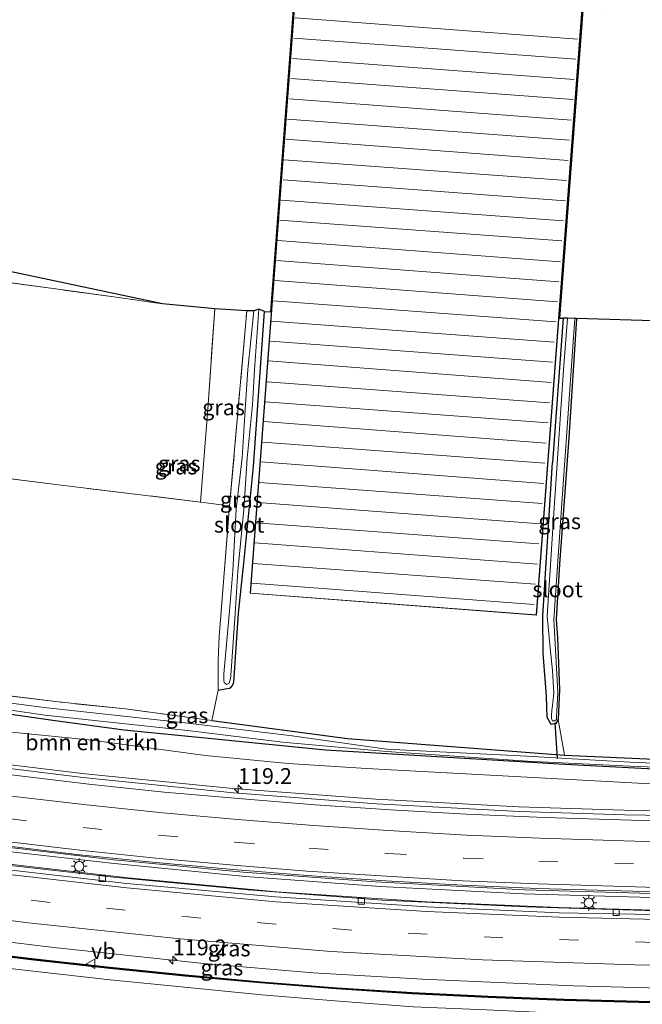
# Model space of a CAD drawing. Units: metres. Extents: x 130000 to 140000, y 409424 to 412500.
# Drawn here: x 136210 to 136308, y 411500 to 411655 of the extents above; entities that cross this region are included whole.
import ezdxf
from ezdxf.enums import TextEntityAlignment as Align

# ---------------------------------------------------------------- set-up
doc = ezdxf.new("R2010")
doc.units = ezdxf.units.M
doc.linetypes.add('IE-TERREINAFSCHEIDING', pattern=[10, 8, -2])
doc.linetypes.add('VW-3-9_STREEP', pattern=[12, 3, -9])
doc.layers.get('0').update_dxf_attribs({"lineweight": 25})
for name, color, linetype, lineweight in [('B-ME-AM-KILOMETR-S-B1', 7, 'Continuous', 18), ('B-ME-BV-GELEIDECONSTRUCTIE-GELEIDERAIL-L-B1', 213, 'BV-GELEIDERAIL', 18), ('B-ME-GR-BOMENSTRUIKEN-GV-B6', 93, 'Continuous', 18), ('B-ME-GW-KRUINLIJN-L-B1', 93, 'Continuous', 18), ('B-ME-IE-GRASLAND-GV-B6', 93, 'Continuous', 18), ('B-ME-IE-GRONDWERKLIJN-GROND_INGERICHT-GV-B6', 253, 'Continuous', 18), ('B-ME-IE-MEUBILAIR_WEGMEUBILAIR-LICHTMAST-S-B1', 8, 'Continuous', 18), ('B-ME-IE-TERREINAFSCHEIDING-DOORGANG-L-B1', 8, 'IE-TERREINAFSCHEIDING-KUNSTMATIG-OPEN', 18), ('B-ME-IE-TERREINAFSCHEIDING-RASTERHEKWERK-L-B1', 8, 'IE-TERREINAFSCHEIDING', 18), ('B-ME-KG-KADASTRAAL-DAKRAND-L-B1', 13, 'Continuous', 18), ('B-ME-KG-KADASTRAAL-NOKLIJN-L-B1', 13, 'Continuous', 18), ('B-ME-KW-GELUIDSWERING-GV-B6', 8, 'Continuous', 18), ('B-ME-KW-SCHERM-L-B1', 8, 'Continuous', 18), ('B-ME-OG-WATER-GV-B6', 153, 'Continuous', 18), ('B-ME-VH-VERH_SOORT-BETON-OVERIG-GV-B6', 8, 'IE-TERREINAFSCHEIDING-NATUURLIJK-HOUTWAL', 18), ('B-ME-VH-VERH_SOORT-BITUMEN-GV-B6', 8, 'IE-TERREINAFSCHEIDING-NATUURLIJK-HOUTWAL', 18), ('B-ME-VV-KOLK-S-B1', 8, 'Continuous', 18), ('B-ME-VW-MARKERING-39STREEP-015-L-B1', 255, 'VW-3-9_STREEP', 18), ('B-ME-VW-MARKERING-STREEP-015-L-B1', 7, 'Continuous', 18), ('B-ME-VW-MEUBILAIR_WEGMEUBILAIR-VERKEERSBORD-S-B1', 8, 'Continuous', 18)]:
    doc.layers.add(name, color=color, linetype=linetype, lineweight=lineweight)
for name, color, linetype in [('B-ME-GW-INSTEEKWATERGANG-L-B1', 10, 'Continuous'), ('B-ME-KG-KADASTRAAL-OPNAMEDTMGRENS-L-B1', 10, 'Continuous'), ('B-ME-KW-DUIKER-L-B1', 10, 'Continuous')]:
    doc.layers.add(name, color=color, linetype=linetype)
doc.styles.add('NLCS-ISO', font='NLCS-ISO.TTF')
doc.linetypes.add('BV-GELEIDERAIL', pattern='A,10,-3,[108,NLCS.SHX,S=1,R=0,X=0,Y=0],-3', length=16)
doc.linetypes.add('IE-TERREINAFSCHEIDING-KUNSTMATIG-OPEN', pattern='A,7,-1.5,[67,NLCS.SHX,S=0.75,R=0,X=0,Y=0],-1.5', length=10)
doc.linetypes.add('IE-TERREINAFSCHEIDING-NATUURLIJK-HOUTWAL', pattern='A,7,-1.5,[67,NLCS.SHX,S=0.75,R=45,X=0,Y=0],-1.5,7,-1.5,[70,NLCS.SHX,S=0.75,R=0,X=0,Y=0],-1.5', length=20)

# ---------------------------------------------------------------- blocks, each defined once
blk = doc.blocks.new('hecto')
for p, q in [((0, 0.625), (-0.625, 0)), ((0, -0.625), (0, 0.625)), ((-0.625, 0), (0.625, 0)), ((0.625, 0), (0, -0.625))]:
    blk.add_line(p, q)
blk = doc.blocks.new('lantaarnpaal')
for p, q in [((-0.75, 0), (-1.25, 0)), ((-0.88, 0.88), (-0.53, 0.53)), ((0, 0.75), (0, 1.25)), ((0.53, 0.53), (0.88, 0.88)), ((0.75, 0), (1.25, 0)), ((-0.53, -0.53), (-0.88, -0.88)), ((0, -0.75), (0, -1.25)), ((0.53, -0.53), (0.88, -0.88))]:
    blk.add_line(p, q)
blk.add_circle((0, 0), 0.75)
blk = doc.blocks.new('kolk')
blk.add_lwpolyline([(-0.5, -0.5), (0.5, -0.5), (0.5, 0.5), (-0.5, 0.5)], close=True)
blk = doc.blocks.new('verkeersbord')
for p, q in [((0, 0.75), (-0.75, -0.625)), ((0.75, -0.625), (0, 0.75)), ((-0.75, -0.625), (0.75, -0.625))]:
    blk.add_line(p, q)

msp = doc.modelspace()

# ---------------------------------------------------------------- linework, layer by layer
at = {"layer": 'B-ME-BV-GELEIDECONSTRUCTIE-GELEIDERAIL-L-B1'}
for points in [[(136349.715, 411529.559, 4.771), (136321.975, 411529.459, 5.485), (136305.306, 411529.707, 5.754), (136288.634, 411530.229, 6.023), (136266.053, 411531.458, 6.323), (136243.436, 411533.2, 6.623), (136219.603, 411535.614, 6.775), (136196.019, 411538.524, 6.927), (136170.284, 411542.291, 7.026), (136144.74, 411546.714, 7.126), (136121.422, 411551.417, 7.116), (136098.244, 411556.726, 7.105), (136075.231, 411562.607, 7.094), (136052.496, 411568.985, 7.083), (136029.95, 411575.88, 7.072), (136009.159, 411583.074, 7.081), (135988.448, 411590.24, 7.09), (135970.456, 411597.279, 7.084), (135952.45, 411604.324, 7.079), (135922.931, 411616.613, 7.082), (135892.148, 411630.981, 7.183)], [(136036.203, 411560.453, 7.437), (136043.9, 411558.13, 7.539), (136056.69, 411554.432, 7.534), (136068.229, 411551.234, 7.567), (136079.876, 411548.099, 7.527), (136091.482, 411545.166, 7.543), (136105.796, 411541.878, 7.511), (136114.953, 411539.844, 7.503), (136127.988, 411536.924, 7.529), (136146.238, 411533.294, 7.53), (136161.972, 411530.452, 7.556), (136185.665, 411526.82, 7.484), (136206.896, 411524.055, 7.343), (136224.069, 411522.057, 7.224), (136245.3, 411519.981, 7.069), (136266.601, 411518.373, 6.842), (136289.225, 411517.216, 6.541), (136313.209, 411516.532, 6.175), (136337.194, 411516.437, 5.742), (136351.187, 411516.609, 5.351)], [(136047.344, 411554.969, 7.255), (136056.163, 411552.335, 7.45), (136067.771, 411549.158, 7.431), (136079.297, 411546.085, 7.422), (136090.944, 411543.131, 7.435), (136105.192, 411539.74, 7.412), (136114.309, 411537.671, 7.392), (136127.532, 411534.792, 7.431), (136146.627, 411531.081, 7.417), (136162.417, 411528.341, 7.374), (136184.777, 411524.826, 7.335), (136207.275, 411521.839, 7.206), (136224.454, 411519.87, 7.106), (136245.732, 411517.839, 6.935), (136266.985, 411516.241, 6.698), (136289.622, 411515.17, 6.452), (136313.641, 411514.446, 6.072), (136337.549, 411514.365, 5.688), (136351.42, 411514.549, 5.292)]]:
    msp.add_polyline3d(points, dxfattribs=at)
at = {"layer": 'B-ME-GR-BOMENSTRUIKEN-GV-B6'}
for points in [[(136123.915, 411551.536, 6.25), (136123.321, 411552.125, 5.656), (136122.772, 411557.03, 2.763), (136135.542, 411555.185, 2.017), (136149.618, 411552.387, 1.907), (136168.303, 411548.947, 1.997), (136186.142, 411546.08, 1.997), (136202.992, 411543.323, 1.967), (136221.032, 411541.533, 1.94), (136238.976, 411539.074, 1.957), (136252.085, 411537.857, 1.957), (136264.472, 411537.016, 2.19), (136285.952, 411535.873, 2.203), (136314.224, 411534.379, 2.303)], [(136321.808, 411530.232, 4.588), (136305.159, 411530.477, 4.811), (136288.503, 411530.997, 5.035), (136265.949, 411532.178, 5.299), (136243.345, 411533.874, 5.564), (136219.952, 411536.176, 5.714), (136196.749, 411538.98, 5.864), (136170.67, 411542.813, 5.978), (136144.825, 411547.295, 6.092), (136123.915, 411551.536, 6.25)]]:
    msp.add_polyline3d(points, dxfattribs=at)
at = {"layer": 'B-ME-GW-INSTEEKWATERGANG-L-B1'}
msp.add_line((136295.542, 411608.232, 1.79), (136293.846, 411585.402, 1.737), dxfattribs=at)
for points in [[(136240.999, 411549.446, 2.22), (136242.085, 411549.655, 1.987), (136242.809, 411549.745, 1.987), (136242.949, 411549.789, 1.987), (136243.268, 411550.186, 1.987), (136243.507, 411550.663, 1.987), (136244.241, 411561.615, 2.058), (136245.087, 411569.488, 2.23), (136246.591, 411584.747, 2.16), (136248.338, 411609.263, 2.138)], [(136297.643, 411608.168, 1.889), (136296.434, 411589.308, 1.922), (136294.954, 411569.341, 1.998), (136294.454, 411560.569, 1.951), (136294.656, 411557.685, 1.994), (136294.978, 411549.546, 2.034), (136294.78, 411544.781, 2.097), (136294.393, 411544.15, 2.091), (136293.67, 411544.004, 2.091), (136293.013, 411545.117, 2.125), (136292.903, 411548.47, 2.082)], [(136292.903, 411548.47, 2.082), (136292.401, 411555.286, 2.153), (136292.354, 411561.181, 2.145), (136293.846, 411585.402, 1.737)], [(136125.077, 411560.533, 1.768), (136126.062, 411560.147, 2.146), (136127.167, 411560.064, 2.146), (136127.801, 411559.815, 2.146), (136135.725, 411557.577, 2.059), (136149.646, 411554.978, 1.847), (136170.182, 411551.517, 1.85), (136183.838, 411548.904, 1.93), (136201.096, 411546.647, 1.987), (136215.228, 411544.642, 1.943), (136226.125, 411543.158, 1.917), (136239.98, 411541.778, 1.873), (136257.976, 411540, 2.038), (136295.834, 411537.702, 1.987), (136335.047, 411535.688, 1.822), (136349.08, 411535.156, 1.651)], [(136239.997, 411544.627, 1.873), (136261.456, 411541.804, 2.038), (136295.792, 411539.154, 1.987), (136334.834, 411537.424, 1.822), (136348.787, 411537.728, 1.651)]]:
    msp.add_polyline3d(points, dxfattribs=at)
at = {"layer": 'B-ME-GW-KRUINLIJN-L-B1'}
for points in [[(136098.566, 411557.327, 6.124), (136116.496, 411553.191, 6.071), (136121.625, 411552.008, 6.108), (136123.915, 411551.536, 6.25), (136144.825, 411547.295, 6.092), (136170.67, 411542.813, 5.978), (136196.749, 411538.98, 5.864), (136219.952, 411536.176, 5.714), (136243.345, 411533.874, 5.564), (136265.949, 411532.178, 5.299), (136288.503, 411530.997, 5.035), (136305.159, 411530.477, 4.811), (136321.808, 411530.232, 4.588), (136337.802, 411530.36, 4.274), (136347.123, 411530.435, 4.092), (136349.61, 411530.492, 3.878)], [(136320.475, 411498.0794, 5.3859), (136307.9544, 411498.0391, 5.5986), (136295.7899, 411498.31, 5.7858), (136283.4319, 411498.8802, 6.0285), (136271.8308, 411499.374, 6.1388), (136259.4454, 411500.3443, 6.2746), (136247.9031, 411501.2914, 6.3505), (136235.6704, 411502.4861, 6.4953), (136223.9237, 411503.6495, 6.5847), (136211.7445, 411505.0296, 6.638), (136199.8435, 411506.3906, 6.7375), (136188.1846, 411508.0612, 6.7711), (136176.2239, 411509.6881, 6.7979), (136164.1493, 411511.5966, 6.8628), (136152.6415, 411513.4489, 6.8198), (136140.1586, 411515.7036, 6.8744), (136137.0448, 411516.1469, 6.8569), (136135.9329, 411516.5016, 6.8773), (136135.0415, 411516.9637, 6.8717), (136133.9717, 411517.8058, 6.9782), (136132.9411, 411518.318, 6.943), (136132.2083, 411518.4519, 6.8509), (136132.3111, 411519.1736, 6.9601)]]:
    msp.add_polyline3d(points, dxfattribs=at)
at = {"layer": 'B-ME-IE-GRASLAND-GV-B6'}
for points in [[(136121.65, 411633.906, 1.336), (136122.148, 411633.773, 1.797), (136122.056, 411625.733, 1.867), (136121.707, 411613.282, 1.867), (136121.547, 411601.345, 1.953), (136121.782, 411593.569, 1.988), (136121.915, 411589.188, 2.007), (136122.785, 411579.181, 2.003), (136124.19, 411569.482, 2.083), (136125.804, 411564.666, 2.138), (136126.394, 411563.882, 2.156), (136127.514, 411563.239, 2.16), (136130.264, 411562.521, 2.146), (136141.846, 411559.808, 2.059), (136157.15, 411556.546, 1.847), (136170.587, 411553.944, 1.85), (136186.127, 411551.598, 1.93), (136201.145, 411549.363, 1.987), (136215.76, 411547.554, 1.943), (136226.354, 411546.478, 1.917), (136239.997, 411544.627, 1.873), (136261.456, 411541.804, 2.038), (136295.792, 411539.154, 1.987), (136334.834, 411537.424, 1.822)], [(136240.463, 411609.696, 2.09), (136245.518, 411609.384, 1.987), (136242.815, 411578.558, 1.987), (136238.207, 411579.146, 2.077), (136239.352, 411593.816, 2.027), (136240.463, 411609.696, 2.09)], [(136248.338, 411609.263, 2.138), (136246.591, 411584.747, 2.16), (136245.087, 411569.488, 2.23), (136244.241, 411561.615, 2.058), (136243.507, 411550.663, 1.987), (136243.268, 411550.186, 1.987), (136242.949, 411549.789, 1.987), (136242.809, 411549.745, 1.987), (136242.085, 411549.655, 1.987), (136240.999, 411549.446, 2.22), (136240.989, 411554.096, 2.111), (136241.154, 411557.885, 2.018), (136242.815, 411578.558, 1.987), (136245.518, 411609.384, 1.987), (136246.66, 411609.397, 1.499), (136245.713, 411600.102, 1.535), (136245.35, 411594.564, 1.556), (136244.808, 411586.139, 1.588), (136243.875, 411578.029, 1.619), (136243.331, 411568.297, 1.545), (136242.725, 411561.318, 1.491), (136241.905, 411552.017, 1.406), (136241.898, 411550.953, 1.406), (136241.976, 411550.616, 1.406), (136242.321, 411550.335, 1.406), (136242.732, 411550.518, 1.406), (136242.98, 411551.264, 1.406), (136242.999, 411551.738, 1.406), (136243.718, 411561.501, 1.491), (136244.138, 411568.226, 1.545), (136245.07, 411577.953, 1.619), (136245.568, 411586.069, 1.588), (136246.409, 411594.528, 1.556), (136246.725, 411600.076, 1.535), (136247.448, 411609.638, 1.5), (136248.338, 411609.263, 2.138)], [(136295.542, 411608.232, 1.79), (136296.232, 411608.221, 1.575), (136295.622, 411600.068, 1.575), (136294.124, 411578.26, 1.575), (136293.019, 411561.103, 1.575), (136293.507, 411556.041, 1.564), (136293.853, 411552.512, 1.548), (136294.101, 411548.958, 1.536), (136293.899, 411547.473, 1.536), (136293.75, 411546.218, 1.536), (136293.688, 411545.421, 1.536), (136293.732, 411544.958, 1.536), (136293.898, 411544.59, 1.536), (136294.243, 411544.577, 1.536), (136294.479, 411544.803, 1.536), (136294.527, 411545.162, 1.536), (136294.714, 411549.039, 1.536), (136294.057, 411560.61, 1.575), (136295.307, 411578.209, 1.575), (136296.822, 411599.965, 1.575), (136297.395, 411608.176, 1.575), (136297.643, 411608.168, 1.889), (136296.434, 411589.308, 1.922), (136294.954, 411569.341, 1.998), (136294.454, 411560.569, 1.951), (136294.656, 411557.685, 1.994), (136294.978, 411549.546, 2.034), (136294.78, 411544.781, 2.097), (136294.393, 411544.15, 2.091), (136293.67, 411544.004, 2.091), (136293.013, 411545.117, 2.125), (136292.903, 411548.47, 2.082), (136292.401, 411555.286, 2.153), (136292.354, 411561.181, 2.145), (136293.846, 411585.402, 1.737), (136295.542, 411608.232, 1.79)], [(136098.566, 411557.327, 6.124), (136116.496, 411553.191, 6.071), (136121.625, 411552.008, 6.108), (136123.915, 411551.536, 6.25), (136144.825, 411547.295, 6.092), (136170.67, 411542.813, 5.978), (136196.749, 411538.98, 5.864), (136219.952, 411536.176, 5.714), (136243.345, 411533.874, 5.564), (136265.949, 411532.178, 5.299), (136288.503, 411530.997, 5.035), (136305.159, 411530.477, 4.811), (136321.808, 411530.232, 4.588)], [(136309.757, 411528.766, 5.006), (136292.642, 411529.292, 5.331), (136280.281, 411529.848, 5.506), (136268.26, 411530.492, 5.671), (136256.345, 411531.28, 5.817), (136244.858, 411532.23, 5.928), (136232.486, 411533.291, 6.039), (136220.566, 411534.551, 6.125), (136208.715, 411535.997, 6.188), (136197.103, 411537.432, 6.247), (136185.217, 411539.119, 6.297), (136173.663, 411540.877, 6.327), (136161.534, 411542.92, 6.35), (136149.864, 411544.945, 6.356), (136137.832, 411547.28, 6.381), (136126.406, 411549.597, 6.381), (136114.657, 411552.198, 6.379)], [(136325.042, 411537.264, 1.229), (136306.112, 411538.028, 1.238), (136289.826, 411538.984, 1.245), (136267.619, 411540.076, 1.223), (136252.692, 411542.179, 1.261), (136236.205, 411544.192, 1.263), (136213.488, 411546.707, 1.263), (136203.004, 411548.062, 1.263)], [(136335.047, 411535.688, 1.822), (136295.834, 411537.702, 1.987), (136257.976, 411540, 2.038), (136239.98, 411541.778, 1.873), (136226.125, 411543.158, 1.917), (136215.228, 411544.642, 1.943), (136201.096, 411546.647, 1.987)], [(136201.096, 411546.647, 1.987), (136215.228, 411544.642, 1.943), (136226.125, 411543.158, 1.917), (136239.98, 411541.778, 1.873), (136257.976, 411540, 2.038), (136295.834, 411537.702, 1.987), (136335.047, 411535.688, 1.822)], [(136202.852, 411547.037, 1.263), (136213.574, 411545.484, 1.263), (136236.167, 411543.04, 1.263), (136251.201, 411541.211, 1.261), (136267.613, 411539.746, 1.223), (136289.908, 411538.208, 1.245), (136306.14, 411537.427, 1.238), (136325.095, 411536.674, 1.229)], [(136099.179, 411543.959, 6.83), (136122.271, 411538.732, 6.796), (136146.232, 411533.871, 6.834), (136161.425, 411531.164, 6.853), (136185.53, 411527.483, 6.769), (136207.187, 411524.647, 6.603), (136223.967, 411522.667, 6.539), (136244.933, 411520.669, 6.353), (136265.907, 411519.109, 6.123), (136289.467, 411517.846, 5.784), (136313.141, 411517.193, 5.383), (136337.289, 411517.16, 4.969), (136351.114, 411517.243, 4.64)], [(136314.224, 411534.379, 2.303), (136285.952, 411535.873, 2.203), (136264.472, 411537.016, 2.19), (136252.085, 411537.857, 1.957), (136238.976, 411539.074, 1.957), (136221.032, 411541.533, 1.94), (136202.992, 411543.323, 1.967)], [(136351.114, 411517.243, 4.64), (136351.412, 411514.626, 4.661), (136333.939, 411514.467, 5.031), (136313.626, 411514.531, 5.225), (136294.895, 411515.064, 5.514), (136273.958, 411515.958, 5.777), (136250.208, 411517.567, 6.079), (136226.73, 411519.788, 6.351), (136202.968, 411522.513, 6.505), (136179.445, 411525.723, 6.604), (136156.01, 411529.541, 6.733), (136131.916, 411534.288, 6.732), (136132.072, 411535.239, 6.757), (136116.75, 411538.524, 6.751), (136116.444, 411537.455, 6.744), (136097.473, 411541.675, 6.795)], [(136100.609, 411528.385, 7.061), (136118.83, 411524.321, 7.111), (136132.674, 411521.477, 7.049), (136142.416, 411519.594, 7.05), (136158.2, 411516.739, 7.043), (136172.459, 411514.384, 7.101), (136191.138, 411511.665, 6.887), (136215.022, 411508.748, 6.82), (136238.673, 411506.198, 6.684), (136256.027, 411504.758, 6.562), (136273.289, 411503.745, 6.363), (136297.171, 411502.671, 6.031), (136311.037, 411502.341, 5.751)], [(136319.5346, 411500.072, 5.5314), (136307.5302, 411500.2637, 5.7234), (136295.7103, 411500.581, 5.8945), (136283.7017, 411501.0332, 6.0621), (136271.6875, 411501.6386, 6.215), (136259.7509, 411502.4019, 6.3508), (136247.7168, 411503.3498, 6.4777), (136235.8077, 411504.4216, 6.5866), (136223.8682, 411505.6315, 6.6858), (136211.9495, 411506.9429, 6.7638), (136200.0316, 411508.3564, 6.8313), (136188.0973, 411509.8928, 6.8842), (136176.2258, 411511.5968, 6.9231), (136164.3834, 411513.4953, 6.9514), (136152.5012, 411515.5424, 6.9703), (136140.7442, 411517.7291, 6.9779), (136134.8199, 411518.8681, 6.9584), (136128.9697, 411520.0564, 6.9624), (136123.1, 411521.2917, 6.965), (136111.3724, 411523.8273, 6.964)], [(136129.369, 411518.665, 5.652), (136130.5324, 411518.7477, 6.021), (136132.2083, 411518.4519, 6.8509), (136132.9411, 411518.318, 6.943), (136133.9717, 411517.8058, 6.9782), (136135.0415, 411516.9637, 6.8717), (136135.9329, 411516.5016, 6.8773), (136137.0448, 411516.1469, 6.8569), (136140.1586, 411515.7036, 6.8744), (136152.6415, 411513.4489, 6.8198), (136164.1493, 411511.5966, 6.8628), (136176.2239, 411509.6881, 6.7979), (136188.1846, 411508.0612, 6.7711), (136199.8435, 411506.3906, 6.7375), (136211.7445, 411505.0296, 6.638), (136223.9237, 411503.6495, 6.5847), (136235.6704, 411502.4861, 6.4953), (136247.9031, 411501.2914, 6.3505), (136259.4454, 411500.3443, 6.2746), (136271.8308, 411499.374, 6.1388), (136283.4319, 411498.8802, 6.0285), (136295.7899, 411498.31, 5.7858), (136307.9544, 411498.0391, 5.5986), (136320.475, 411498.0794, 5.3859)], [(136320.475, 411498.0794, 5.3859), (136307.9544, 411498.0391, 5.5986), (136295.7899, 411498.31, 5.7858), (136283.4319, 411498.8802, 6.0285), (136271.8308, 411499.374, 6.1388), (136259.4454, 411500.3443, 6.2746), (136247.9031, 411501.2914, 6.3505), (136235.6704, 411502.4861, 6.4953), (136223.9237, 411503.6495, 6.5847), (136211.7445, 411505.0296, 6.638), (136199.8435, 411506.3906, 6.7375), (136188.1846, 411508.0612, 6.7711), (136176.2239, 411509.6881, 6.7979), (136164.1493, 411511.5966, 6.8628), (136152.6415, 411513.4489, 6.8198), (136140.1586, 411515.7036, 6.8744), (136137.0448, 411516.1469, 6.8569), (136135.9329, 411516.5016, 6.8773), (136135.0415, 411516.9637, 6.8717), (136133.9717, 411517.8058, 6.9782), (136132.9411, 411518.318, 6.943), (136132.2083, 411518.4519, 6.8509), (136132.3111, 411519.1736, 6.9601)], [(136132.3111, 411519.1736, 6.9601), (136134.7811, 411518.6719, 6.9584), (136140.7071, 411517.5325, 6.9779), (136152.4659, 411515.3455, 6.9703), (136164.3506, 411513.2981, 6.9514), (136176.1958, 411511.399, 6.9231), (136188.0703, 411509.6947, 6.8842), (136200.0071, 411508.1579, 6.8313), (136211.9268, 411506.7441, 6.7638), (136223.8472, 411505.4326, 6.6858), (136235.7887, 411504.2225, 6.5866), (136247.7, 411503.1506, 6.4777), (136259.7366, 411502.2024, 6.3508), (136271.6761, 411501.4389, 6.215), (136283.6929, 411500.8334, 6.0621), (136295.7039, 411500.3811, 5.8945), (136307.5259, 411500.0638, 5.7234), (136319.5323, 411499.872, 5.5314)]]:
    msp.add_polyline3d(points, dxfattribs=at)
at = {"layer": 'B-ME-IE-GRONDWERKLIJN-GROND_INGERICHT-GV-B6'}
for points in [[(136262.881, 411788.166, 2), (136246.085, 411564.728, 2), (136291.322, 411561.272, 2), (136298.569, 411657.024, 2.051)], [(136248.338, 411609.263, 2.138), (136249.33, 411609.226, 2), (136262.789, 411788.271, 2)], [(136298.662, 411656.917, 2.051), (136294.977, 411608.231, 2.025), (136295.542, 411608.232, 1.79), (136293.846, 411585.402, 1.737), (136292.354, 411561.181, 2.145), (136292.401, 411555.286, 2.153), (136292.903, 411548.47, 2.082), (136293.013, 411545.117, 2.125), (136293.67, 411544.004, 2.091), (136294.393, 411544.15, 2.091), (136294.78, 411544.781, 2.097), (136295.792, 411539.154, 1.987), (136261.456, 411541.804, 2.038), (136239.997, 411544.627, 1.873), (136240.999, 411549.446, 2.22), (136242.085, 411549.655, 1.987), (136242.809, 411549.745, 1.987), (136242.949, 411549.789, 1.987), (136243.268, 411550.186, 1.987), (136243.507, 411550.663, 1.987), (136244.241, 411561.615, 2.058), (136245.087, 411569.488, 2.23), (136246.591, 411584.747, 2.16), (136248.338, 411609.263, 2.138)], [(136122.148, 411633.773, 1.797), (136232.21, 411610.49, 2.091), (136224.491, 411611.598, 2.133), (136215.683, 411612.775, 2.064), (136188.835, 411616.446, 2.093), (136171.043, 411618.852, 2.059), (136152.982, 411621.157, 1.982), (136131.305, 411624.03, 1.946), (136122.056, 411625.733, 1.867), (136122.148, 411633.773, 1.797)], [(136232.21, 411610.49, 2.091), (136240.463, 411609.696, 2.09), (136239.352, 411593.816, 2.027), (136238.207, 411579.146, 2.077), (136215.766, 411581.873, 2.183), (136188.73, 411585.251, 2.116), (136162.064, 411588.574, 2.059), (136131.534, 411592.281, 2.121), (136121.782, 411593.569, 1.988), (136121.547, 411601.345, 1.953), (136121.707, 411613.282, 1.867), (136122.056, 411625.733, 1.867), (136131.305, 411624.03, 1.946), (136152.982, 411621.157, 1.982), (136171.043, 411618.852, 2.059), (136188.835, 411616.446, 2.093), (136215.683, 411612.775, 2.064), (136224.491, 411611.598, 2.133), (136232.21, 411610.49, 2.091)], [(136340.933, 411606.86, 1.894), (136348.787, 411537.728, 1.651), (136334.834, 411537.424, 1.822), (136295.792, 411539.154, 1.987), (136294.78, 411544.781, 2.097), (136294.978, 411549.546, 2.034), (136294.656, 411557.685, 1.994), (136294.454, 411560.569, 1.951), (136294.954, 411569.341, 1.998), (136296.434, 411589.308, 1.922), (136297.643, 411608.168, 1.889), (136340.933, 411606.86, 1.894)], [(136188.73, 411585.251, 2.116), (136215.766, 411581.873, 2.183), (136238.207, 411579.146, 2.077), (136242.815, 411578.558, 1.987), (136241.154, 411557.885, 2.018), (136240.989, 411554.096, 2.111), (136240.999, 411549.446, 2.22), (136239.997, 411544.627, 1.873)], [(136239.997, 411544.627, 1.873), (136226.354, 411546.478, 1.917), (136215.76, 411547.554, 1.943), (136201.145, 411549.363, 1.987)]]:
    msp.add_polyline3d(points, dxfattribs=at)
at = {"layer": 'B-ME-IE-TERREINAFSCHEIDING-DOORGANG-L-B1'}
msp.add_line((136240.999, 411549.446, 2.22), (136239.997, 411544.627, 1.873), dxfattribs=at)
at = {"layer": 'B-ME-IE-TERREINAFSCHEIDING-RASTERHEKWERK-L-B1'}
for points in [[(136232.21, 411610.49, 2.091), (136224.491, 411611.598, 2.133), (136215.683, 411612.775, 2.064), (136188.835, 411616.446, 2.093), (136171.043, 411618.852, 2.059), (136152.982, 411621.157, 1.982), (136131.305, 411624.03, 1.946), (136122.056, 411625.733, 1.867)], [(136240.463, 411609.696, 2.09), (136239.352, 411593.816, 2.027), (136238.207, 411579.146, 2.077), (136242.815, 411578.558, 1.987)], [(136240.999, 411549.446, 2.22), (136240.989, 411554.096, 2.111), (136241.154, 411557.885, 2.018), (136242.815, 411578.558, 1.987), (136245.518, 411609.384, 1.987)], [(136238.207, 411579.146, 2.077), (136215.766, 411581.873, 2.183), (136188.73, 411585.251, 2.116), (136162.064, 411588.574, 2.059), (136131.534, 411592.281, 2.121), (136121.782, 411593.569, 1.988)], [(136239.997, 411544.627, 1.873), (136226.354, 411546.478, 1.917), (136215.76, 411547.554, 1.943), (136201.145, 411549.363, 1.987), (136186.127, 411551.598, 1.93), (136170.587, 411553.944, 1.85), (136157.15, 411556.546, 1.847)]]:
    msp.add_polyline3d(points, dxfattribs=at)
at = {"layer": 'B-ME-KG-KADASTRAAL-DAKRAND-L-B1'}
msp.add_polyline3d([(136262.928, 411788.113, 5.182), (136246.139, 411564.774, 5.06), (136291.276, 411561.325, 5.06), (136298.523, 411657.077, 5.175)], dxfattribs=at)
at = {"layer": 'B-ME-KG-KADASTRAAL-NOKLIJN-L-B1'}
for p, q in [((136253.184, 411655.665, 5.882), (136297.816, 411652.311, 5.773)), ((136297.58, 411649.156, 5.769), (136252.975, 411652.46, 5.865)), ((136252.766, 411649.255, 5.872), (136297.317, 411645.942, 5.744)), ((136297.141, 411642.761, 5.799), (136252.512, 411646.097, 5.838)), ((136252.271, 411642.868, 5.831), (136296.884, 411639.511, 5.723)), ((136296.541, 411636.338, 5.723), (136251.966, 411639.683, 5.723)), ((136251.718, 411636.49, 5.718), (136296.353, 411633.118, 5.718)), ((136296.11, 411629.999, 5.718), (136251.384, 411633.263, 5.718)), ((136251.297, 411630.098, 5.718), (136295.922, 411626.78, 5.718)), ((136250.978, 411626.892, 5.718), (136295.621, 411623.577, 5.718)), ((136250.727, 411623.716, 5.718), (136295.349, 411620.416, 5.718)), ((136250.429, 411620.495, 5.734), (136295.117, 411617.133, 5.734)), ((136250.249, 411617.333, 5.757), (136294.881, 411613.979, 5.757)), ((136294.645, 411610.824, 5.757), (136250.016, 411614.16, 5.757)), ((136249.753, 411610.946, 5.766), (136294.379, 411607.628, 5.766)), ((136249.449, 411607.761, 5.766), (136294.149, 411604.437, 5.766)), ((136293.88, 411601.259, 5.766), (136249.254, 411604.577, 5.766)), ((136248.976, 411601.452, 5.766), (136293.671, 411598.054, 5.766)), ((136248.744, 411598.169, 5.719), (136293.388, 411594.854, 5.719)), ((136248.508, 411595.015, 5.719), (136293.208, 411591.691, 5.719)), ((136248.233, 411591.871, 5.719), (136292.889, 411588.485, 5.719)), ((136248.051, 411588.616, 5.719), (136292.673, 411585.316, 5.719)), ((136247.734, 411585.503, 5.719), (136292.45, 411582.09, 5.719)), ((136292.214, 411578.935, 5.719), (136247.535, 411582.244, 5.719)), ((136247.259, 411579.101, 5.719), (136291.934, 411575.718, 5.719)), ((136291.697, 411572.563, 5.719), (136247.015, 411575.89, 5.719)), ((136246.785, 411572.699, 5.719), (136291.506, 411569.361, 5.719)), ((136291.205, 411566.159, 5.719), (136246.564, 411569.456, 5.719)), ((136246.336, 411566.358, 5.719), (136290.954, 411562.983, 5.719))]:
    msp.add_line(p, q, dxfattribs=at)
at = {"layer": 'B-ME-KG-KADASTRAAL-OPNAMEDTMGRENS-L-B1'}
for points in [[(136248.338, 411609.263, 2.138), (136249.33, 411609.226, 2), (136262.789, 411788.271, 2)], [(136361.261, 411713.135, 1.822), (136357.286, 411659.007, 1.822), (136303.038, 411663.035, 1.822), (136302.594, 411656.628, 1.822), (136298.662, 411656.917, 2.051), (136294.977, 411608.231, 2.025), (136295.542, 411608.232, 1.79)], [(136248.338, 411609.263, 2.138), (136247.448, 411609.638, 1.5), (136246.66, 411609.397, 1.499), (136245.518, 411609.384, 1.987), (136240.463, 411609.696, 2.09), (136232.21, 411610.49, 2.091), (136122.148, 411633.773, 1.797), (136121.65, 411633.906, 1.336), (136120.886, 411634.11, 1.336), (136119.793, 411634.403, 2.431), (136117.274, 411635.076, 2.453), (136113.252, 411636.151, 2.724), (136112.423, 411636.373, 2.913), (136109.844, 411637.062, 3.943), (136107.556, 411637.673, 4.057), (136103.583, 411638.736, 4.254), (136101.298, 411639.347, 4.77), (136095.646, 411640.436, 4.53), (136063.104, 411645.958, 2.425)], [(136340.933, 411606.86, 1.894), (136297.643, 411608.168, 1.889), (136297.395, 411608.176, 1.575), (136296.232, 411608.221, 1.575), (136295.542, 411608.232, 1.79)]]:
    msp.add_polyline3d(points, dxfattribs=at)
at = {"layer": 'B-ME-KW-DUIKER-L-B1'}
msp.add_line((136294.679, 411538.606, 1.21), (136294.269, 411544.267, 1.21), dxfattribs=at)
at = {"layer": 'B-ME-KW-GELUIDSWERING-GV-B6'}
for points in [[(136111.3724, 411523.8273, 6.964), (136123.1, 411521.2917, 6.965), (136128.9697, 411520.0564, 6.9624), (136134.8199, 411518.8681, 6.9584), (136140.7442, 411517.7291, 6.9779), (136152.5012, 411515.5424, 6.9703), (136164.3834, 411513.4953, 6.9514), (136176.2258, 411511.5968, 6.9231), (136188.0973, 411509.8928, 6.8842), (136200.0316, 411508.3564, 6.8313), (136211.9495, 411506.9429, 6.7638), (136223.8682, 411505.6315, 6.6858), (136235.8077, 411504.4216, 6.5866), (136247.7168, 411503.3498, 6.4777), (136259.7509, 411502.4019, 6.3508), (136271.6875, 411501.6386, 6.215), (136283.7017, 411501.0332, 6.0621), (136295.7103, 411500.581, 5.8945), (136307.5302, 411500.2637, 5.7234), (136319.5346, 411500.072, 5.5314)], [(136319.5323, 411499.872, 5.5314), (136307.5259, 411500.0638, 5.7234), (136295.7039, 411500.3811, 5.8945), (136283.6929, 411500.8334, 6.0621), (136271.6761, 411501.4389, 6.215), (136259.7366, 411502.2024, 6.3508), (136247.7, 411503.1506, 6.4777), (136235.7887, 411504.2225, 6.5866), (136223.8472, 411505.4326, 6.6858), (136211.9268, 411506.7441, 6.7638), (136200.0071, 411508.1579, 6.8313), (136188.0703, 411509.6947, 6.8842), (136176.1958, 411511.399, 6.9231), (136164.3506, 411513.2981, 6.9514), (136152.4659, 411515.3455, 6.9703), (136140.7071, 411517.5325, 6.9779), (136134.7811, 411518.6719, 6.9584), (136132.3111, 411519.1736, 6.9601), (136128.9292, 411519.8606, 6.9624), (136123.0583, 411521.0961, 6.965), (136122.2188, 411521.2776, 6.9649)]]:
    msp.add_polyline3d(points, dxfattribs=at)
at = {"layer": 'B-ME-KW-SCHERM-L-B1'}
msp.add_polyline3d([(136111.351, 411523.7296, 12.164), (136123.0792, 411521.1939, 12.165), (136128.9495, 411519.9585, 12.1624), (136134.8005, 411518.77, 12.1584), (136140.7257, 411517.6308, 12.1778), (136152.4836, 411515.4439, 12.1702), (136164.367, 411513.3967, 12.1514), (136176.2108, 411511.4979, 12.1231), (136188.0838, 411509.7938, 12.0842), (136200.0194, 411508.2572, 12.0313), (136211.9381, 411506.8435, 11.9638), (136223.8578, 411505.5321, 11.8859), (136235.7982, 411504.3221, 11.7866), (136247.7084, 411503.2502, 11.6777), (136259.7438, 411502.3021, 11.5508), (136271.6818, 411501.5388, 11.415), (136283.6973, 411500.9333, 11.2621), (136295.7071, 411500.4811, 11.0945), (136307.528, 411500.1638, 10.9234), (136319.5335, 411499.972, 10.7314), (136331.5258, 411499.8928, 10.543), (136343.5189, 411499.9737, 10.3501), (136353.0541, 411500.1717, 10.1922)], dxfattribs=at)
at = {"layer": 'B-ME-OG-WATER-GV-B6'}
for points in [[(136246.66, 411609.397, 1.499), (136247.448, 411609.638, 1.5), (136246.725, 411600.076, 1.535), (136246.409, 411594.528, 1.556), (136245.568, 411586.069, 1.588), (136245.07, 411577.953, 1.619), (136244.138, 411568.226, 1.545), (136243.718, 411561.501, 1.491), (136242.999, 411551.738, 1.406), (136242.98, 411551.264, 1.406), (136242.732, 411550.518, 1.406), (136242.321, 411550.335, 1.406), (136241.976, 411550.616, 1.406), (136241.898, 411550.953, 1.406), (136241.905, 411552.017, 1.406), (136242.725, 411561.318, 1.491), (136243.331, 411568.297, 1.545), (136243.875, 411578.029, 1.619), (136244.808, 411586.139, 1.588), (136245.35, 411594.564, 1.556), (136245.713, 411600.102, 1.535), (136246.66, 411609.397, 1.499)], [(136297.395, 411608.176, 1.575), (136296.822, 411599.965, 1.575), (136295.307, 411578.209, 1.575), (136294.057, 411560.61, 1.575), (136294.714, 411549.039, 1.536), (136294.527, 411545.162, 1.536), (136294.479, 411544.803, 1.536), (136294.243, 411544.577, 1.536), (136293.898, 411544.59, 1.536), (136293.732, 411544.958, 1.536), (136293.688, 411545.421, 1.536), (136293.75, 411546.218, 1.536), (136293.899, 411547.473, 1.536), (136294.101, 411548.958, 1.536), (136293.853, 411552.512, 1.548), (136293.507, 411556.041, 1.564), (136293.019, 411561.103, 1.575), (136294.124, 411578.26, 1.575), (136295.622, 411600.068, 1.575), (136296.232, 411608.221, 1.575), (136297.395, 411608.176, 1.575)], [(136203.004, 411548.062, 1.263), (136213.488, 411546.707, 1.263), (136236.205, 411544.192, 1.263), (136252.692, 411542.179, 1.261), (136267.619, 411540.076, 1.223), (136289.826, 411538.984, 1.245), (136306.112, 411538.028, 1.238), (136325.042, 411537.264, 1.229)], [(136325.095, 411536.674, 1.229), (136306.14, 411537.427, 1.238), (136289.908, 411538.208, 1.245), (136267.613, 411539.746, 1.223), (136251.201, 411541.211, 1.261), (136236.167, 411543.04, 1.263), (136213.574, 411545.484, 1.263), (136202.852, 411547.037, 1.263)]]:
    msp.add_polyline3d(points, dxfattribs=at)
at = {"layer": 'B-ME-VH-VERH_SOORT-BETON-OVERIG-GV-B6'}
for points in [[(136097.473, 411541.675, 6.795), (136116.444, 411537.455, 6.744), (136121.116, 411536.416, 6.732), (136131.916, 411534.288, 6.732), (136156.01, 411529.541, 6.733), (136179.445, 411525.723, 6.604), (136202.968, 411522.513, 6.505), (136226.73, 411519.788, 6.351), (136250.208, 411517.567, 6.079), (136273.958, 411515.958, 5.777), (136294.895, 411515.064, 5.514), (136313.626, 411514.531, 5.225), (136333.939, 411514.467, 5.031), (136351.412, 411514.626, 4.661)], [(136351.412, 411514.626, 4.661), (136351.47, 411514.113, 4.661), (136333.992, 411513.802, 5.031), (136321.864, 411513.744, 5.096), (136294.903, 411514.225, 5.514), (136273.986, 411515.168, 5.777), (136250.088, 411516.779, 6.079), (136226.548, 411518.878, 6.273), (136202.773, 411521.629, 6.401), (136179.308, 411524.932, 6.481), (136155.78, 411528.798, 6.52), (136120.958, 411535.529, 6.519), (136097.312, 411540.908, 6.51)]]:
    msp.add_polyline3d(points, dxfattribs=at)
at = {"layer": 'B-ME-VH-VERH_SOORT-BITUMEN-GV-B6'}
for points in [[(136114.657, 411552.198, 6.379), (136126.406, 411549.597, 6.381), (136137.832, 411547.28, 6.381), (136149.864, 411544.945, 6.356), (136161.534, 411542.92, 6.35), (136173.663, 411540.877, 6.327), (136185.217, 411539.119, 6.297), (136197.103, 411537.432, 6.247), (136208.715, 411535.997, 6.188), (136220.566, 411534.551, 6.125), (136232.486, 411533.291, 6.039), (136244.858, 411532.23, 5.928), (136256.345, 411531.28, 5.817), (136268.26, 411530.492, 5.671), (136280.281, 411529.848, 5.506), (136292.642, 411529.292, 5.331), (136309.757, 411528.766, 5.006)], [(136337.289, 411517.16, 4.969), (136313.141, 411517.193, 5.383), (136289.467, 411517.846, 5.784), (136265.907, 411519.109, 6.123), (136244.933, 411520.669, 6.353), (136223.967, 411522.667, 6.539), (136207.187, 411524.647, 6.603), (136185.53, 411527.483, 6.769), (136161.425, 411531.164, 6.853), (136146.232, 411533.871, 6.834), (136122.271, 411538.732, 6.796), (136099.179, 411543.959, 6.83)], [(136310.359, 411517.566, 5.485), (136291.51, 411518.087, 5.822), (136279.685, 411518.596, 5.996), (136267.538, 411519.297, 6.151), (136255.055, 411520.126, 6.303), (136243.389, 411521.068, 6.416), (136231.155, 411522.164, 6.524), (136219.07, 411523.409, 6.613), (136207.058, 411524.857, 6.681), (136195.184, 411526.39, 6.74), (136183.344, 411528.076, 6.791), (136171.308, 411529.917, 6.817), (136159.504, 411531.885, 6.841), (136152.463, 411533.131, 6.846), (136135.412, 411536.314, 6.846), (136123.813, 411538.718, 6.843), (136111.963, 411541.29, 6.852)], [(136111.963, 411541.29, 6.852), (136123.813, 411538.718, 6.843), (136135.412, 411536.314, 6.846), (136152.463, 411533.131, 6.846), (136159.504, 411531.885, 6.841), (136171.308, 411529.917, 6.817), (136183.344, 411528.076, 6.791), (136195.184, 411526.39, 6.74), (136207.058, 411524.857, 6.681), (136219.07, 411523.409, 6.613), (136231.155, 411522.164, 6.524), (136243.389, 411521.068, 6.416), (136255.055, 411520.126, 6.303), (136267.538, 411519.297, 6.151), (136279.685, 411518.596, 5.996), (136291.51, 411518.087, 5.822), (136310.359, 411517.566, 5.485), (136323.411, 411517.427, 5.259), (136335.804, 411517.383, 5.077), (136346.918, 411517.529, 4.899), (136351.071, 411517.628, 4.618), (136351.084, 411517.512, 4.622), (136351.114, 411517.243, 4.64), (136337.289, 411517.16, 4.969)], [(136097.312, 411540.908, 6.51), (136120.958, 411535.529, 6.519), (136155.78, 411528.798, 6.52), (136179.308, 411524.932, 6.481), (136202.773, 411521.629, 6.401), (136226.548, 411518.878, 6.273), (136250.088, 411516.779, 6.079), (136273.986, 411515.168, 5.777), (136294.903, 411514.225, 5.514), (136321.864, 411513.744, 5.096), (136333.992, 411513.802, 5.031), (136351.47, 411514.113, 4.661)], [(136351.47, 411514.113, 4.661), (136351.572, 411513.214, 4.686), (136351.985, 411509.578, 4.855), (136352.383, 411506.077, 4.928), (136352.781, 411502.575, 5.14), (136337.929, 411502.157, 5.374), (136322.652, 411502.222, 5.588), (136311.037, 411502.341, 5.751), (136297.171, 411502.671, 6.031), (136273.289, 411503.745, 6.363), (136256.027, 411504.758, 6.562), (136238.673, 411506.198, 6.684), (136215.022, 411508.748, 6.82), (136191.138, 411511.665, 6.887), (136172.459, 411514.384, 7.101), (136158.2, 411516.739, 7.043), (136142.416, 411519.594, 7.05), (136132.674, 411521.477, 7.049), (136118.83, 411524.321, 7.111), (136100.609, 411528.385, 7.061)]]:
    msp.add_polyline3d(points, dxfattribs=at)
at = {"layer": 'B-ME-VW-MARKERING-39STREEP-015-L-B1'}
for points in [[(136351.985, 411509.578, 4.855), (136334, 411509.326, 5.3), (136309.998, 411509.547, 5.545), (136286.044, 411510.262, 5.873), (136262.129, 411511.5, 6.189), (136238.252, 411513.41, 6.385), (136214.435, 411515.876, 6.531), (136190.693, 411518.854, 6.67), (136166.979, 411522.521, 6.698), (136143.383, 411526.615, 6.763), (136119.895, 411531.31, 6.771), (136096.55, 411536.658, 6.734), (136073.267, 411542.498, 6.814), (136050.126, 411548.843, 6.771), (136022.196, 411557.513, 6.801)], [(136113.012, 411545.525, 6.689), (136124.684, 411542.987, 6.684), (136136.115, 411540.631, 6.68), (136148.431, 411538.259, 6.667), (136160.309, 411536.098, 6.666), (136171.975, 411534.183, 6.642), (136184.025, 411532.325, 6.608), (136195.808, 411530.644, 6.566), (136207.739, 411529.149, 6.502), (136219.632, 411527.71, 6.444), (136231.635, 411526.509, 6.348), (136243.753, 411525.375, 6.246), (136255.387, 411524.43, 6.122), (136267.783, 411523.614, 5.975), (136279.921, 411522.883, 5.824), (136291.712, 411522.376, 5.66), (136310.581, 411521.86, 5.309), (136323.458, 411521.621, 5.1), (136335.419, 411521.697, 4.902), (136346.769, 411521.802, 4.717)]]:
    msp.add_polyline3d(points, dxfattribs=at)
at = {"layer": 'B-ME-VW-MARKERING-STREEP-015-L-B1'}
for points in [[(136034.609, 411557.391, 6.626), (136050.801, 411552.482, 6.605), (136074.074, 411546.016, 6.624), (136097.176, 411540.256, 6.595), (136120.83, 411534.786, 6.518), (136155.719, 411528.094, 6.52), (136179.265, 411524.176, 6.478), (136202.766, 411520.879, 6.417), (136226.541, 411518.184, 6.222), (136250.125, 411515.991, 6.061), (136274.008, 411514.415, 5.745), (136294.903, 411513.542, 5.534), (136321.908, 411512.92, 5.108)], [(136352.383, 411506.077, 4.928), (136334.262, 411505.797, 5.439), (136306.911, 411506.025, 5.792), (136282.789, 411506.811, 6.081), (136258.871, 411508.114, 6.365), (136235.005, 411510.118, 6.625), (136210.962, 411512.656, 6.732), (136187.035, 411515.749, 6.882), (136163.505, 411519.466, 6.926), (136139.873, 411523.618, 6.993), (136116.184, 411528.453, 7.034), (136092.644, 411533.915, 7.018), (136069.348, 411539.827, 7.068), (136045.691, 411546.423, 7.018), (136034.941, 411549.736, 6.952)], [(136346.767, 411525.392, 4.556), (136334.845, 411525.361, 4.747), (136323.464, 411525.252, 4.939), (136310.229, 411525.47, 5.158), (136291.904, 411526.013, 5.499), (136280.266, 411526.523, 5.66), (136267.911, 411527.234, 5.826), (136256.106, 411528.019, 5.966), (136244.048, 411529.001, 6.099), (136232.279, 411530.019, 6.193), (136220.199, 411531.311, 6.279), (136208.313, 411532.67, 6.349), (136196.322, 411534.244, 6.401), (136184.741, 411535.868, 6.45), (136172.644, 411537.703, 6.484), (136161.081, 411539.661, 6.502), (136149.019, 411541.809, 6.502), (136137.168, 411544.104, 6.526), (136125.547, 411546.54, 6.526), (136114.01, 411549.03, 6.528)], [(136112.122, 411542.085, 6.825), (136123.975, 411539.4, 6.818), (136135.296, 411537.122, 6.821), (136152.073, 411533.965, 6.816), (136159.468, 411532.635, 6.814), (136171.405, 411530.578, 6.794), (136183.327, 411528.798, 6.766), (136195.316, 411527.121, 6.714), (136207.039, 411525.555, 6.659), (136219.139, 411524.147, 6.603), (136231.131, 411522.864, 6.501), (136243.441, 411521.751, 6.4), (136255.043, 411520.833, 6.28), (136267.599, 411520.004, 6.127), (136279.644, 411519.309, 5.982), (136291.518, 411518.808, 5.8), (136310.425, 411518.224, 5.465), (136323.363, 411518.071, 5.248), (136335.806, 411518.059, 5.057), (136346.828, 411518.204, 4.877)]]:
    msp.add_polyline3d(points, dxfattribs=at)

# ---------------------------------------------------------------- block references
at = {"layer": 'B-ME-AM-KILOMETR-S-B1', "rotation": 90}
for p in [(136244.149, 411533.817, 5.6), (136233.829, 411506.737, 7.277)]:
    msp.add_blockref('hecto', p, dxfattribs=at)
at = {"layer": 'B-ME-IE-MEUBILAIR_WEGMEUBILAIR-LICHTMAST-S-B1', "rotation": 90}
for p in [(136219.024, 411521.582, 6.571), (136299.627, 411515.804, 5.673)]:
    msp.add_blockref('lantaarnpaal', p, dxfattribs=at)
at = {"layer": 'B-ME-VV-KOLK-S-B1', "rotation": 90}
for p in [(136222.707, 411519.69, 6.29), (136263.651, 411516.122, 5.908), (136303.939, 411514.319, 5.373)]:
    msp.add_blockref('kolk', p, dxfattribs=at)
at = {"layer": 'B-ME-VW-MEUBILAIR_WEGMEUBILAIR-VERKEERSBORD-S-B1', "rotation": 90}
msp.add_blockref('verkeersbord', (136220.894, 411506.165, 6.698), dxfattribs=at)

# ---------------------------------------------------------------- texts
at = {"layer": 'B-ME-AM-KILOMETR-S-B1', "ltscale": 0.2, "style": 'NLCS-ISO'}
for p in [(136244.149, 411533.817, 5.6), (136233.829, 411506.737, 7.277)]:
    msp.add_text('119.2', height=2.5, dxfattribs=at).set_placement(p, align=Align.BOTTOM_LEFT)
at = {"layer": 'B-ME-GR-BOMENSTRUIKEN-GV-B6', "ltscale": 0.2, "style": 'NLCS-ISO'}
msp.add_text('bmn en strkn', height=2.5, dxfattribs=at).set_placement((136220.9945, 411541.1781), align=Align.MIDDLE_CENTER)
at = {"layer": 'B-ME-IE-GRASLAND-GV-B6', "ltscale": 0.2, "style": 'NLCS-ISO'}
for p in [(136241.8625, 411594.127), (136234.35, 411584.7795), (136234.8415, 411585.2335), (136244.6635, 411579.542), (136294.9985, 411576.118), (136236.078, 411545.4465), (136242.7394, 411508.6011), (136241.5955, 411505.5795)]:
    msp.add_text('gras', height=2.5, dxfattribs=at).set_placement(p, align=Align.MIDDLE_CENTER)
at = {"layer": 'B-ME-OG-WATER-GV-B6', "ltscale": 0.2, "style": 'NLCS-ISO'}
for p in [(136244.3186, 411575.5761), (136294.684, 411565.359)]:
    msp.add_text('sloot', height=2.5, dxfattribs=at).set_placement(p, align=Align.MIDDLE_CENTER)
at = {"layer": 'B-ME-VW-MEUBILAIR_WEGMEUBILAIR-VERKEERSBORD-S-B1', "ltscale": 0.2, "style": 'NLCS-ISO'}
msp.add_text('vb', height=2.5, dxfattribs=at).set_placement((136220.894, 411506.165, 6.698), align=Align.BOTTOM_LEFT)

doc.saveas('drawing.dxf')
